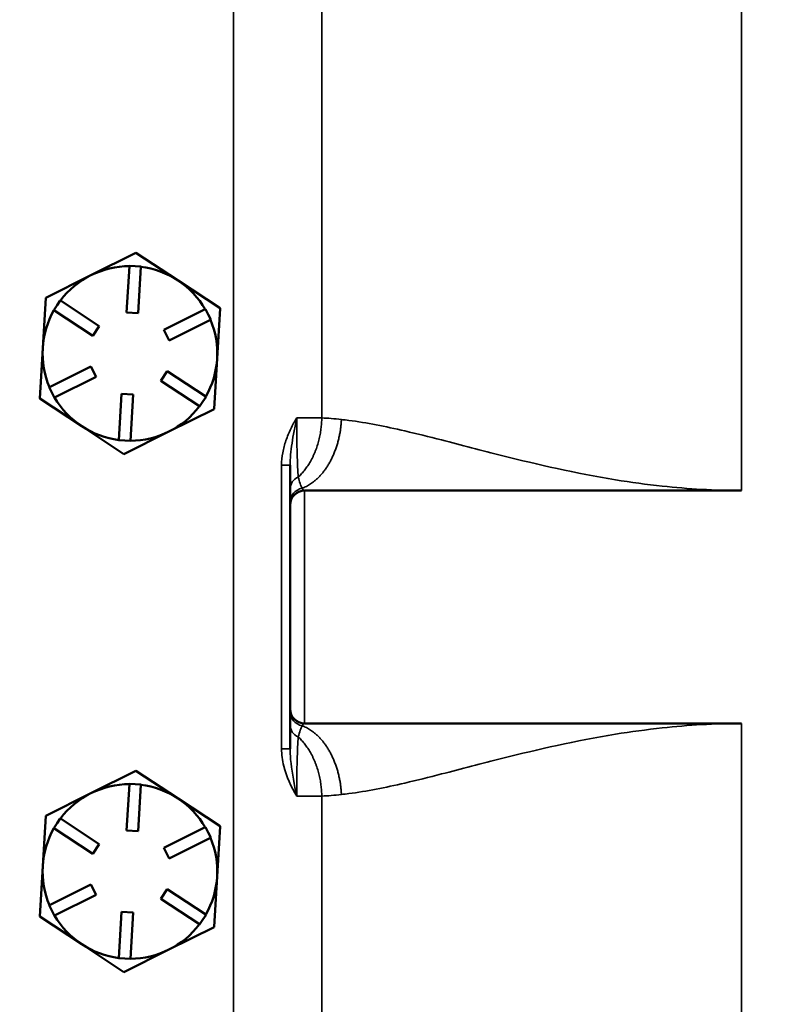
# Model space of a CAD drawing. Units: inches. Extents: x 1 to 153, y 1 to 118.
# Drawn here: x 40 to 43, y 69 to 73 of the extents above; entities that cross this region are included whole.
import ezdxf

# ---------------------------------------------------------------- set-up
doc = ezdxf.new("R2010")
doc.units = ezdxf.units.IN
doc.header["$LTSCALE"] = 7
doc.header["$MEASUREMENT"] = 0
for name, color, linetype, lineweight in [('Dimension (ANSI)', 7, 'Continuous', 25), ('Visible (ANSI)', 7, 'Continuous', 50), ('Visible Narrow (ANSI)', 7, 'Continuous', 35)]:
    doc.layers.add(name, color=color, linetype=linetype, lineweight=lineweight)
doc.styles.add('Note Text (ANSI)', font='tahoma.ttf')
doc.dimstyles.new('Default (ANSI)', dxfattribs={"dimscale": 7, "dimtxt": 0.12, "dimasz": 0.098425, "dimexe": 0.125, "dimexo": 0.0625, "dimgap": 0.031496, "dimtad": 0, "dimtih": 1, "dimtoh": 1, "dimrnd": 1e-08, "dimzin": 4, "dimdsep": 46, "dimtxsty": 'Note Text (ANSI)', "dimcen": 0.09, "dimdle": 0.393701, "dimclrd": 256, "dimclre": 256, "dimclrt": 256, "dimadec": 0, "dimazin": 1, "dimtfac": 1, "dimtofl": 0, "dimtmove": 0, "dimatfit": 3, "dimfxl": 0, "dimtolj": 1, "dimtzin": 4, "dimlwd": -1, "dimlwe": -1, "dimarcsym": 0})

# ---------------------------------------------------------------- blocks, each defined once
blk = doc.blocks.new('*D27')
at = {"layer": 'Defpoints', "color": 0, "transparency": 16777216}
for p in [(42.9441, 80.4878), (35.624, 40.1106), (42.9491, 40.1106)]:
    blk.add_point(p, dxfattribs=at)
at = {"layer": 'Dimension (ANSI)', "transparency": 16777216}
for p, q in [((42.5066, 80.4878), (34.749, 80.4878)), ((35.624, 79.7988), (35.624, 64.2308)), ((35.624, 40.7995), (35.624, 61.3716)), ((42.5116, 40.1106), (34.749, 40.1106))]:
    blk.add_line(p, q, dxfattribs=at)
for points in [[(35.5091, 79.7988), (35.7388, 79.7988), (35.624, 80.4878)], [(35.5091, 40.7995), (35.7388, 40.7995), (35.624, 40.1106)]]:
    blk.add_solid(points, dxfattribs=at)
at = {"layer": 'Dimension (ANSI)', "transparency": 16777216, "char_height": 0.84, "attachment_point": 1, "style": 'Note Text (ANSI)'}
for s, insert in [('\\A1; 40.38', (34.028, 63.9)), ('\\A1;[1026]', (34.0139, 62.5807))]:
    blk.add_mtext(s, dxfattribs=dict(at, insert=insert))

msp = doc.modelspace()

# ---------------------------------------------------------------- linework, layer by layer
at = {"layer": 'Visible (ANSI)'}
for p, q in [((39.9639, 71.7558), (40.1576, 71.8525)), ((40.1576, 71.8525), (40.3383, 71.7332)), ((40.1576, 71.8525), (40.1576, 71.8525)), ((40.1576, 71.8525), (40.1576, 71.8525)), ((40.1171, 71.5965), (40.1291, 71.7953)), ((40.1292, 71.7961), (40.1291, 71.7953)), ((40.1541, 71.7946), (40.1292, 71.7961)), ((40.1791, 71.7931), (40.1541, 71.7946)), ((40.179, 71.7923), (40.167, 71.5935)), ((40.179, 71.7923), (40.1791, 71.7931)), ((39.7703, 71.659), (39.9639, 71.7558)), ((40.3383, 71.7332), (40.5189, 71.6139)), ((39.7572, 71.4429), (39.7703, 71.659)), ((39.7703, 71.659), (39.7703, 71.659)), ((39.7703, 71.659), (39.7703, 71.659)), ((39.8187, 71.627), (39.8049, 71.6062)), ((39.8324, 71.6479), (39.8187, 71.627)), ((39.8331, 71.6474), (39.8324, 71.6479)), ((39.8331, 71.6474), (39.9993, 71.5376)), ((40.5189, 71.6138), (40.5059, 71.3978)), ((40.5189, 71.6139), (40.5189, 71.6138)), ((40.5189, 71.6139), (40.5189, 71.6139)), ((39.8049, 71.6062), (39.8056, 71.6057)), ((39.9718, 71.4959), (39.8056, 71.6057)), ((40.167, 71.5935), (40.1171, 71.5965)), ((40.2769, 71.5209), (40.4551, 71.6099)), ((40.4558, 71.6103), (40.4551, 71.6099)), ((40.467, 71.5879), (40.4558, 71.6103)), ((40.4782, 71.5656), (40.467, 71.5879)), ((39.9993, 71.5376), (39.9718, 71.4959)), ((40.4774, 71.5652), (40.2993, 71.4762)), ((40.4774, 71.5652), (40.4782, 71.5656)), ((40.2993, 71.4762), (40.2769, 71.5209)), ((39.7442, 71.2268), (39.7572, 71.4429)), ((39.7857, 71.2754), (39.9638, 71.3645)), ((39.9638, 71.3645), (39.9862, 71.3197)), ((40.5059, 71.3978), (40.4928, 71.1817)), ((39.9862, 71.3197), (39.808, 71.2307)), ((40.2638, 71.303), (40.2913, 71.3447)), ((40.2913, 71.3447), (40.4575, 71.2349)), ((39.7857, 71.2754), (39.7849, 71.2751)), ((39.7849, 71.2751), (39.7961, 71.2527)), ((40.43, 71.1932), (40.2638, 71.303)), ((39.7961, 71.2527), (39.8073, 71.2303)), ((40.0841, 71.0483), (40.0961, 71.2471)), ((40.0961, 71.2471), (40.146, 71.2441)), ((40.146, 71.2441), (40.134, 71.0453)), ((40.4444, 71.2136), (40.4582, 71.2345)), ((40.4582, 71.2345), (40.4575, 71.2349)), ((39.9248, 71.1074), (39.7442, 71.2268)), ((39.7442, 71.2268), (39.7442, 71.2268)), ((39.7442, 71.2268), (39.7442, 71.2268)), ((39.8073, 71.2303), (39.808, 71.2307)), ((40.43, 71.1932), (40.4307, 71.1928)), ((40.4307, 71.1928), (40.4444, 71.2136)), ((40.4928, 71.1816), (40.2992, 71.0849)), ((40.4928, 71.1817), (40.4928, 71.1816)), ((40.4928, 71.1816), (40.4928, 71.1816)), ((40.1055, 70.9881), (39.9248, 71.1074)), ((40.2992, 71.0849), (40.1055, 70.9881)), ((40.0841, 71.0483), (40.084, 71.0475)), ((40.084, 71.0475), (40.109, 71.046)), ((40.109, 71.046), (40.1339, 71.0445)), ((40.1339, 71.0445), (40.134, 71.0453)), ((40.1055, 70.9881), (40.1055, 70.9881)), ((40.1055, 70.9881), (40.1055, 70.9881)), ((40.8191, 70.9399), (40.8191, 70.8388)), ((40.8191, 70.8388), (40.8191, 70.7807)), ((40.8816, 70.8316), (42.7566, 70.8316)), ((40.8191, 70.7807), (40.8191, 70.7691)), ((40.8191, 70.7691), (40.8191, 69.8941)), ((40.8191, 69.8941), (40.8191, 69.8824)), ((40.8191, 69.8824), (40.8191, 69.8243)), ((40.8191, 69.8243), (40.8191, 69.7232)), ((42.7566, 69.8316), (40.8816, 69.8316)), ((39.9639, 69.5318), (40.1576, 69.6285)), ((40.1576, 69.6285), (40.3383, 69.5092)), ((40.1576, 69.6285), (40.1576, 69.6285)), ((40.1576, 69.6285), (40.1576, 69.6285)), ((40.1171, 69.3725), (40.1291, 69.5713)), ((40.1292, 69.5721), (40.1291, 69.5713)), ((40.1541, 69.5706), (40.1292, 69.5721)), ((40.1791, 69.5691), (40.1541, 69.5706)), ((40.179, 69.5683), (40.167, 69.3695)), ((40.179, 69.5683), (40.1791, 69.5691)), ((39.7703, 69.435), (39.9639, 69.5318)), ((40.3383, 69.5092), (40.5189, 69.3899)), ((39.7572, 69.2189), (39.7703, 69.435)), ((39.7703, 69.435), (39.7703, 69.435)), ((39.7703, 69.435), (39.7703, 69.435)), ((39.8324, 69.4239), (39.8187, 69.403)), ((39.8331, 69.4234), (39.8324, 69.4239)), ((39.8331, 69.4234), (39.9993, 69.3136)), ((39.8187, 69.403), (39.8049, 69.3822)), ((39.8049, 69.3822), (39.8056, 69.3817)), ((39.9718, 69.2719), (39.8056, 69.3817)), ((40.167, 69.3695), (40.1171, 69.3725)), ((40.2769, 69.2969), (40.4551, 69.3859)), ((40.4558, 69.3863), (40.4551, 69.3859)), ((40.467, 69.3639), (40.4558, 69.3863)), ((40.5189, 69.3898), (40.5059, 69.1738)), ((40.5189, 69.3899), (40.5189, 69.3898)), ((40.5189, 69.3899), (40.5189, 69.3899)), ((40.4774, 69.3412), (40.2993, 69.2522)), ((40.4782, 69.3416), (40.467, 69.3639)), ((40.4774, 69.3412), (40.4782, 69.3416)), ((39.9993, 69.3136), (39.9718, 69.2719)), ((40.2993, 69.2522), (40.2769, 69.2969)), ((39.7442, 69.0028), (39.7572, 69.2189)), ((40.5059, 69.1738), (40.4928, 68.9577)), ((39.7857, 69.0514), (39.9638, 69.1405)), ((39.9638, 69.1405), (39.9862, 69.0957)), ((40.2638, 69.079), (40.2913, 69.1207)), ((40.2913, 69.1207), (40.4575, 69.0109)), ((39.9862, 69.0957), (39.808, 69.0067)), ((40.43, 68.9692), (40.2638, 69.079)), ((39.7857, 69.0514), (39.7849, 69.0511)), ((39.7849, 69.0511), (39.7961, 69.0287)), ((39.9248, 68.8834), (39.7442, 69.0028)), ((39.7442, 69.0028), (39.7442, 69.0028)), ((39.7442, 69.0028), (39.7442, 69.0028)), ((39.7961, 69.0287), (39.8073, 69.0063)), ((39.8073, 69.0063), (39.808, 69.0067)), ((40.0841, 68.8243), (40.0961, 69.0231)), ((40.0961, 69.0231), (40.146, 69.0201)), ((40.146, 69.0201), (40.134, 68.8213)), ((40.4444, 68.9896), (40.4582, 69.0105)), ((40.4582, 69.0105), (40.4575, 69.0109)), ((40.4928, 68.9576), (40.2992, 68.8609)), ((40.43, 68.9692), (40.4307, 68.9688)), ((40.4307, 68.9688), (40.4444, 68.9896)), ((40.4928, 68.9577), (40.4928, 68.9576)), ((40.4928, 68.9576), (40.4928, 68.9576)), ((40.1055, 68.7641), (39.9248, 68.8834)), ((40.0841, 68.8243), (40.084, 68.8235)), ((40.084, 68.8235), (40.109, 68.822)), ((40.2992, 68.8609), (40.1055, 68.7641)), ((40.109, 68.822), (40.1339, 68.8205)), ((40.1339, 68.8205), (40.134, 68.8213)), ((40.1055, 68.7641), (40.1055, 68.7641)), ((40.1055, 68.7641), (40.1055, 68.7641))]:
    msp.add_line(p, q, dxfattribs=at)
for centre, radius, start, end in [((40.1316, 71.4203), 0.433, 86.5471, 86.553), ((40.1316, 71.4203), 0.375, 90.3726, 116.5501), ((40.1316, 71.4203), 0.375, 56.5501, 82.7275), ((40.1316, 71.4203), 0.375, 116.5501, 142.7275), ((40.1316, 71.4203), 0.375, 30.3726, 56.5501), ((40.1316, 71.4203), 0.433, 146.5471, 146.553), ((40.1316, 71.4203), 0.433, 26.5471, 26.553), ((40.1316, 71.4203), 0.375, 150.3726, 176.5501), ((40.1316, 71.4203), 0.375, 356.5501, 22.7275), ((40.1316, 71.4203), 0.375, 176.5501, 202.7275), ((40.1316, 71.4203), 0.375, 330.3726, 356.5501), ((40.1316, 71.4203), 0.433, 206.5471, 206.553), ((40.1316, 71.4203), 0.375, 210.3726, 236.5501), ((40.1316, 71.4203), 0.375, 296.5501, 322.7275), ((40.1316, 71.4203), 0.433, 326.5471, 326.553), ((40.1316, 71.4203), 0.375, 236.5501, 262.7275), ((40.1316, 71.4203), 0.375, 270.3726, 296.5501), ((40.1316, 71.4203), 0.433, 266.5471, 266.553), ((40.8816, 70.7691), 0.0625, 90, 180), ((40.8816, 69.8941), 0.0625, 180, 270), ((40.1316, 69.1963), 0.433, 86.5471, 86.553), ((40.1316, 69.1963), 0.375, 90.3726, 116.5501), ((40.1316, 69.1963), 0.375, 56.5501, 82.7275), ((40.1316, 69.1963), 0.375, 116.5501, 142.7275), ((40.1316, 69.1963), 0.375, 30.3726, 56.5501), ((40.1316, 69.1963), 0.433, 146.5471, 146.553), ((40.1316, 69.1963), 0.375, 150.3726, 176.5501), ((40.1316, 69.1963), 0.433, 26.5471, 26.553), ((40.1316, 69.1963), 0.375, 356.5501, 22.7275), ((40.1316, 69.1963), 0.375, 176.5501, 202.7275), ((40.1316, 69.1963), 0.375, 330.3726, 356.5501), ((40.1316, 69.1963), 0.433, 206.5471, 206.553), ((40.1316, 69.1963), 0.375, 210.3726, 236.5501), ((40.1316, 69.1963), 0.375, 296.5501, 322.7275), ((40.1316, 69.1963), 0.433, 326.5471, 326.553), ((40.1316, 69.1963), 0.375, 236.5501, 262.7275), ((40.1316, 69.1963), 0.375, 270.3726, 296.5501), ((40.1316, 69.1963), 0.433, 266.5471, 266.553)]:
    msp.add_arc(centre, radius, start, end, dxfattribs=at)
at = {"layer": 'Visible Narrow (ANSI)'}
for p, q in [((40.5762, 76.5626), (40.5762, 44.038)), ((40.9551, 71.1433), (40.9551, 76.2018)), ((42.7566, 70.8316), (42.7566, 74.0359)), ((40.7823, 70.9399), (40.7823, 69.7232)), ((40.7823, 70.9399), (40.8191, 70.9399)), ((40.8816, 69.8316), (40.8816, 70.8316)), ((42.7566, 64.1441), (42.7566, 69.8316)), ((40.7823, 69.7232), (40.8191, 69.7232)), ((40.9551, 64.4558), (40.9551, 69.5198))]:
    msp.add_line(p, q, dxfattribs=at)
for centre, ratio, start_param, end_param in [((40.8816, 70.8388), 0.903419, 5.16205, 6.283185), ((40.8816, 70.7807), 0.982557, 4.883226, 6.283185), ((40.8816, 69.8824), 0.982557, 0, 1.39996), ((40.8816, 69.8243), 0.903419, 0, 1.121135)]:
    msp.add_ellipse(centre, major_axis=(-0.0625, 0), ratio=ratio, start_param=start_param, end_param=end_param, dxfattribs=at)
for points, knots in [([(40.8476, 71.144), (40.8385, 71.1287), (40.8298, 71.1129), (40.8141, 71.0802), (40.8071, 71.0634), (40.8012, 71.0463), (40.7954, 71.0293), (40.7907, 71.0118), (40.7841, 70.9762), (40.7823, 70.958), (40.7823, 70.9399)], [-0.5494886, -0.5494886, -0.5494886, -0.5494886, -0.4121164, -0.4121164, -0.2747443, -0.2747443, -0.2747443, -0.1379534, -0.1379534, 0, 0, 0, 0]), ([(40.8191, 70.9399), (40.8191, 70.9544), (40.8198, 70.9696), (40.8227, 71.0011), (40.8248, 71.0174), (40.8273, 71.0344), (40.8299, 71.0515), (40.833, 71.0692), (40.8398, 71.106), (40.8436, 71.1249), (40.8476, 71.144)], [0, 0, 0, 0, 0.1379534, 0.1379534, 0.2747443, 0.2747443, 0.2747443, 0.4121164, 0.4121164, 0.5494886, 0.5494886, 0.5494886, 0.5494886]), ([(40.8544, 70.8897), (40.8532, 70.9012), (40.8522, 70.9156), (40.8505, 70.9498), (40.8498, 70.9698), (40.8492, 70.9921), (40.8487, 71.0144), (40.8483, 71.0387), (40.8478, 71.0903), (40.8476, 71.1172), (40.8476, 71.144)], [-0.9821206, -0.9821206, -0.9821206, -0.9821206, -0.7365905, -0.7365905, -0.4910603, -0.4910603, -0.4910603, -0.2455302, -0.2455302, 0, 0, 0, 0]), ([(41.0395, 71.1367), (41.0244, 71.1384), (41.0097, 71.1398), (40.9817, 71.142), (40.9685, 71.1428), (40.9551, 71.1433)], [5.2667283, 5.2667283, 5.2667283, 5.2667283, 5.4535317, 5.4535317, 5.6296553, 5.6296553, 5.6296553, 5.6296553]), ([(42.7566, 70.8316), (42.6421, 70.8316), (42.5279, 70.8386), (42.3487, 70.858), (42.2817, 70.8672), (42.0439, 70.9057), (41.8825, 70.943), (41.7322, 70.9809), (41.6408, 71.0039), (41.5534, 71.0271), (41.4697, 71.0486), (41.4155, 71.0624), (41.3628, 71.0755), (41.2274, 71.1069), (41.1476, 71.1228), (41.0717, 71.1328), (41.0608, 71.1342), (41.0501, 71.1355), (41.0395, 71.1367)], [0, 0, 0, 0, 0.871484, 0.871484, 1.40639, 1.40639, 2.812781, 2.812781, 2.812781, 3.667835, 3.667835, 3.667835, 4.221211, 4.221211, 5.135586, 5.135586, 5.135586, 5.266728, 5.266728, 5.266728, 5.266728]), ([(40.8709, 70.8413), (40.868, 70.8464), (40.865, 70.8536), (40.8595, 70.8702), (40.8569, 70.8793), (40.8544, 70.8897)], [-0.4756784, -0.4756784, -0.4756784, -0.4756784, -0.2206546, -0.2206546, 0, 0, 0, 0]), ([(40.8816, 70.8316), (40.8809, 70.8316), (40.8802, 70.8317), (40.8778, 70.8326), (40.876, 70.8341), (40.8731, 70.8377), (40.872, 70.8393), (40.8709, 70.8413)], [-0.3097343, -0.3097343, -0.3097343, -0.3097343, -0.2483244, -0.2483244, -0.0955094, -0.0955094, 0, 0, 0, 0]), ([(40.8544, 69.7735), (40.8571, 69.7846), (40.8599, 69.7943), (40.8654, 69.8105), (40.8682, 69.8171), (40.8709, 69.8219)], [-0.4756784, -0.4756784, -0.4756784, -0.4756784, -0.2378392, -0.2378392, 0, 0, 0, 0]), ([(40.8709, 69.8219), (40.8727, 69.825), (40.8745, 69.8274), (40.8781, 69.8307), (40.8798, 69.8316), (40.8816, 69.8316)], [-0.3097343, -0.3097343, -0.3097343, -0.3097343, -0.1548672, -0.1548672, 0, 0, 0, 0]), ([(41.0395, 69.5264), (41.0501, 69.5276), (41.0608, 69.5289), (41.0717, 69.5303), (41.1476, 69.5403), (41.2274, 69.5563), (41.3628, 69.5876), (41.4155, 69.6007), (41.4697, 69.6146), (41.5534, 69.636), (41.6408, 69.6592), (41.7322, 69.6822), (41.8825, 69.7201), (42.0439, 69.7575), (42.2817, 69.7959), (42.3487, 69.8051), (42.5279, 69.8245), (42.6421, 69.8316), (42.7566, 69.8316)], [0.530352, 0.530352, 0.530352, 0.530352, 0.661494, 0.661494, 0.661494, 1.575869, 1.575869, 2.129245, 2.129245, 2.129245, 2.984299, 2.984299, 2.984299, 4.39069, 4.39069, 4.925596, 4.925596, 5.79708, 5.79708, 5.79708, 5.79708]), ([(40.8476, 69.5191), (40.8476, 69.5459), (40.8478, 69.5729), (40.8483, 69.6244), (40.8487, 69.6487), (40.8492, 69.671), (40.8498, 69.6934), (40.8505, 69.7134), (40.8522, 69.7475), (40.8532, 69.7619), (40.8544, 69.7735)], [-0.9821206, -0.9821206, -0.9821206, -0.9821206, -0.7365905, -0.7365905, -0.4910603, -0.4910603, -0.4910603, -0.2455302, -0.2455302, 0, 0, 0, 0]), ([(40.7823, 69.7232), (40.7823, 69.6983), (40.7858, 69.6732), (40.8031, 69.6029), (40.8237, 69.5591), (40.8476, 69.5191)], [-0.5484398, -0.5484398, -0.5484398, -0.5484398, -0.3585254, -0.3585254, 0.0010488, 0.0010488, 0.0010488, 0.0010488]), ([(40.8476, 69.5191), (40.8371, 69.5691), (40.8282, 69.617), (40.8206, 69.682), (40.8191, 69.7033), (40.8191, 69.7232)], [-0.0010488, -0.0010488, -0.0010488, -0.0010488, 0.3585254, 0.3585254, 0.5484398, 0.5484398, 0.5484398, 0.5484398]), ([(40.9551, 69.5198), (40.9685, 69.5204), (40.9817, 69.5212), (41.0097, 69.5234), (41.0244, 69.5248), (41.0395, 69.5264)], [0.1674249, 0.1674249, 0.1674249, 0.1674249, 0.3435484, 0.3435484, 0.5303518, 0.5303518, 0.5303518, 0.5303518])]:
    msp.add_open_spline(points, degree=3, knots=knots, dxfattribs=at)
for points in [[(40.9551, 71.1433), (40.9242, 71.1437), (40.8876, 71.144), (40.8476, 71.144)], [(40.8476, 69.5191), (40.8876, 69.5192), (40.9242, 69.5194), (40.9551, 69.5198)]]:
    msp.add_open_spline(points, degree=3, dxfattribs=at)
for points, weights in [([(40.9551, 71.1433), (40.9536, 71.0435), (40.919, 70.951), (40.8544, 70.8897)], [1, 0.882807550733, 0.835907006365, 0.859298366894]), ([(41.0395, 71.1367), (41.0328, 70.9945), (40.9689, 70.8781), (40.8709, 70.8413)], [1, 0.837144868442, 0.809363686702, 0.91665645478]), ([(40.8709, 69.8219), (40.9689, 69.785), (41.0328, 69.6686), (41.0395, 69.5264)], [0.91665645478, 0.809363686702, 0.837144868442, 1]), ([(40.8544, 69.7735), (40.919, 69.7122), (40.9536, 69.6197), (40.9551, 69.5198)], [0.859298366894, 0.835907006365, 0.882807550733, 1])]:
    msp.add_rational_spline(points, weights, degree=3, dxfattribs=at)

# ---------------------------------------------------------------- dimensions: what is measured, and where the dimension line sits
at = {"layer": 'Dimension (ANSI)'}
dim = msp.add_linear_dim(base=(35.624, 40.1106), p1=(42.9441, 80.4878), p2=(42.9491, 40.1106), angle=90, text=' <>\\X[1026]', dimstyle='Default (ANSI)', override={"dimgap": 0.031496, "dimdec": 2, "dimpost": '\\X', "dimtol": 0, "dimlim": 0, "dimtp": 0, "dimtm": 0, "dimtdec": 2, "dimatfit": 1, "dimtvp": -0.25}, dxfattribs=at)
dim.commit()
dim.dimension.update_dxf_attribs({"geometry": '*D27', "text_midpoint": (35.624, 62.8012), "dimtype": 160})

doc.saveas('drawing.dxf')
